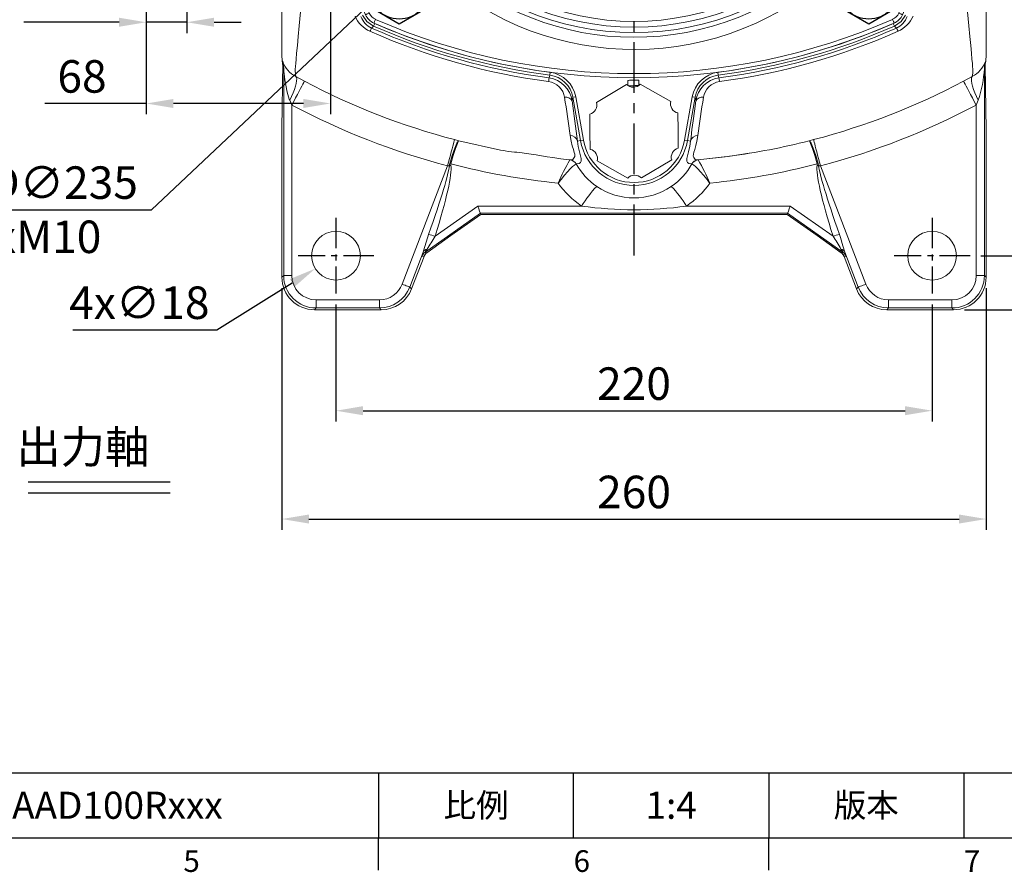
# Model space of a CAD drawing. Units: millimetres. Extents: x -28 to 1226, y -16 to 784.
# Drawn here: x 562 to 925, y -13 to 302 of the extents above; entities that cross this region are included whole.
import ezdxf
from ezdxf.enums import TextEntityAlignment as Align

# ---------------------------------------------------------------- set-up
doc = ezdxf.new("R2010")
doc.units = ezdxf.units.MM
doc.linetypes.add('中心線', pattern=[12, 7.5, -1.5, 1.5, -1.5])
for name, color, linetype in [('CEN', 2, '中心線'), ('DIM', 3, 'Continuous'), ('MAIN', 7, 'Continuous'), ('THIN', 1, 'Continuous')]:
    doc.layers.add(name, color=color, linetype=linetype)
doc.styles.add('ATTDEF', font='txt')
doc.styles.get("Standard").update_dxf_attribs({"font": 'simplex.shx', "bigfont": 'chineset.shx'})
doc.dimstyles.new('C', dxfattribs={"dimscale": 4, "dimtxt": 3, "dimasz": 2.5, "dimexe": 1, "dimexo": 1, "dimgap": 1, "dimtad": 1, "dimtoh": 1, "dimdec": 4, "dimdsep": 46, "dimtxsty": 'Standard', "dimcen": 0, "dimclrd": 256, "dimclre": 256, "dimclrt": 256, "dimadec": 0, "dimazin": 0, "dimtfac": 0.6, "dimtdec": 4, "dimtofl": 0, "dimtmove": 0, "dimatfit": 3, "dimfxl": 0, "dimtolj": 1, "dimarcsym": 0})
doc.dimstyles.new('L', dxfattribs={"dimscale": 4, "dimtxt": 3, "dimasz": 2.5, "dimexe": 1, "dimexo": 1, "dimgap": 1, "dimtad": 1, "dimdec": 4, "dimdsep": 46, "dimtxsty": 'Standard', "dimcen": 0, "dimclrd": 256, "dimclre": 256, "dimclrt": 256, "dimadec": 0, "dimazin": 0, "dimtfac": 0.6, "dimtdec": 4, "dimtmove": 0, "dimatfit": 3, "dimfxl": 0, "dimtolj": 1, "dimarcsym": 0})

# ---------------------------------------------------------------- blocks, each defined once
blk = doc.blocks.new('*D34')
at = {"layer": 'Defpoints', "color": 0}
for p in [(678.29, 200.91), (898.29, 200.91), (898.29, 157.69)]:
    blk.add_point(p, dxfattribs=at)
at = {"layer": 'DIM', "lineweight": -2}
for p, q in [((678.29, 196.91), (678.29, 153.69)), ((898.29, 196.91), (898.29, 153.69)), ((688.29, 157.69), (888.29, 157.69))]:
    blk.add_line(p, q, dxfattribs=at)
at = {"layer": 'DIM'}
for points in [[(688.29, 159.36), (688.29, 156.03), (678.29, 157.69)], [(888.29, 159.36), (888.29, 156.03), (898.29, 157.69)]]:
    blk.add_solid(points, dxfattribs=at)
at = {"layer": 'DIM', "insert": (788.29, 167.69), "char_height": 12, "attachment_point": 5}
blk.add_mtext('\\A1;220', dxfattribs=at)
blk = doc.blocks.new('*D35')
at = {"layer": 'Defpoints', "color": 0}
for p in [(658.34, 206.96), (918.24, 206.96), (918.24, 117.69)]:
    blk.add_point(p, dxfattribs=at)
at = {"layer": 'DIM', "lineweight": -2}
for p, q in [((658.34, 202.96), (658.34, 113.69)), ((918.24, 202.96), (918.24, 113.69)), ((668.34, 117.69), (908.24, 117.69))]:
    blk.add_line(p, q, dxfattribs=at)
at = {"layer": 'DIM'}
for points in [[(668.34, 119.36), (668.34, 116.03), (658.34, 117.69)], [(908.24, 119.36), (908.24, 116.03), (918.24, 117.69)]]:
    blk.add_solid(points, dxfattribs=at)
at = {"layer": 'DIM', "insert": (788.29, 127.69), "char_height": 12, "attachment_point": 5}
blk.add_mtext('\\A1;260', dxfattribs=at)
blk = doc.blocks.new('*D36')
at = {"layer": 'Defpoints', "color": 0}
for p in [(906.24, 634.85), (1054.1, 634.85), (906.24, 194.96)]:
    blk.add_point(p, dxfattribs=at)
at = {"layer": 'DIM', "lineweight": -2}
for p, q in [((910.24, 634.85), (1058.1, 634.85)), ((1054.1, 204.96), (1054.1, 624.85)), ((910.24, 194.96), (1058.1, 194.96))]:
    blk.add_line(p, q, dxfattribs=at)
at = {"layer": 'DIM'}
for points in [[(1052.43, 624.85), (1055.77, 624.85), (1054.1, 634.85)], [(1052.43, 204.96), (1055.77, 204.96), (1054.1, 194.96)]]:
    blk.add_solid(points, dxfattribs=at)
at = {"layer": 'DIM', "insert": (1044.1, 414.91), "char_height": 12, "attachment_point": 5, "rotation": 90}
blk.add_mtext('\\A1;440', dxfattribs=at)
blk = doc.blocks.new('*D38')
at = {"layer": 'Defpoints', "color": 0}
for p in [(935.52, 399.91), (1014.1, 399.91), (912.29, 214.91)]:
    blk.add_point(p, dxfattribs=at)
at = {"layer": 'DIM', "lineweight": -2}
for p, q in [((939.52, 399.91), (1018.1, 399.91)), ((1014.1, 224.91), (1014.1, 389.91)), ((916.29, 214.91), (1018.1, 214.91))]:
    blk.add_line(p, q, dxfattribs=at)
at = {"layer": 'DIM'}
for points in [[(1012.43, 389.91), (1015.77, 389.91), (1014.1, 399.91)], [(1012.43, 224.91), (1015.77, 224.91), (1014.1, 214.91)]]:
    blk.add_solid(points, dxfattribs=at)
at = {"layer": 'DIM', "insert": (1004.1, 307.41), "char_height": 12, "attachment_point": 5, "rotation": 90}
blk.add_mtext('\\A1;185', dxfattribs=at)
blk = doc.blocks.new('*D43')
at = {"layer": 'Defpoints', "color": 0}
for p in [(685.93, 219.66), (670.65, 210.15)]:
    blk.add_point(p, dxfattribs=at)
at = {"layer": 'DIM', "lineweight": -2}
for p, q in [((634.32, 187.56), (662.16, 204.87)), ((581.18, 187.56), (634.32, 187.56))]:
    blk.add_line(p, q, dxfattribs=at)
at = {"layer": 'DIM'}
blk.add_solid([(661.28, 206.29), (663.04, 203.46), (670.65, 210.15)], dxfattribs=at)
at = {"layer": 'DIM', "insert": (605.75, 197.56), "char_height": 12, "attachment_point": 5}
blk.add_mtext('\\A1;4x∅18', dxfattribs=at)
blk = doc.blocks.new('*D49')
at = {"layer": 'Defpoints', "color": 0}
for p in [(873.76, 480.54), (702.82, 319.28)]:
    blk.add_point(p, dxfattribs=at)
at = {"layer": 'DIM', "lineweight": -2}
for p, q in [((610.22, 231.91), (695.55, 312.41)), ((528.51, 231.91), (610.22, 231.91))]:
    blk.add_line(p, q, dxfattribs=at)
blk.add_arc((788.29, 399.91), 117.5, 216.4622, 225.2833, dxfattribs=at)
at = {"layer": 'DIM'}
blk.add_solid([(694.41, 313.63), (696.69, 311.2), (702.82, 319.28)], dxfattribs=at)
at = {"layer": 'DIM', "insert": (567.37, 231.91), "char_height": 12, "attachment_point": 5}
blk.add_mtext('\\A1;PCD∅235\\P2xM10', dxfattribs=at)
blk = doc.blocks.new('M14')
at = {"layer": 'MAIN'}
blk.add_circle((0, 0), 6, dxfattribs=at)
at = {"layer": 'THIN'}
blk.add_arc((0, 0), 7, 300, 210.1471, dxfattribs=at)
blk = doc.blocks.new('*U62')
at = {"layer": 'MAIN', "color": 7, "linetype": 'Continuous', "lineweight": 15}
blk.add_blockref('M14', (0, -0.47), dxfattribs=at)
blk = doc.blocks.new('*U63')
at = {"layer": 'MAIN', "color": 0, "linetype": 'ByBlock', "lineweight": -2}
for p, rotation in [((513.39, 486.55), 90), ((513.86, 369.4), 180), ((631, 369.87), 270)]:
    blk.add_blockref('*U62', p, dxfattribs=dict(at, rotation=rotation))
blk.add_blockref('*U62', (630.53, 487.02), dxfattribs=at)
blk = doc.blocks.new('M10')
at = {"layer": 'MAIN'}
blk.add_circle((0, 0), 4.25, dxfattribs=at)
at = {"layer": 'THIN'}
blk.add_arc((0, 0), 5, 300.0912, 210, dxfattribs=at)
blk = doc.blocks.new('*U64')
at = {"layer": 'MAIN'}
blk.add_blockref('M10', (0, -0.34), dxfattribs=at)
blk = doc.blocks.new('*U65')
at = {"layer": 'MAIN', "color": 0, "linetype": 'ByBlock', "lineweight": -2}
blk.add_blockref('*U64', (673.96, 487.3), dxfattribs=at)
at = {"layer": 'MAIN', "color": 0, "linetype": 'ByBlock', "lineweight": -2, "rotation": 180}
blk.add_blockref('*U64', (470.44, 369.12), dxfattribs=at)
blk = doc.blocks.new('HM14')
at = {"layer": 'MAIN'}
blk.add_lwpolyline([(-11, -6.35), (0, -12.7), (11, -6.35), (11, 6.35), (0, 12.7), (-11, 6.35)], close=True, dxfattribs=at)
at = {"layer": 'THIN'}
blk.add_circle((0, 0), 11, dxfattribs=at)
blk = doc.blocks.new('5D1120DMA-1正視')
at = {"layer": 'CEN'}
for p, q in [((-64.7, 64.7), (-51.97, 51.97)), ((51.97, 51.97), (64.7, 64.7)), ((95.48, 55.13), (108.04, 62.38)), ((-64.7, -64.7), (-51.97, -51.97)), ((51.97, -51.97), (64.7, -64.7)), ((-108.04, -62.38), (-95.48, -55.13))]:
    blk.add_line(p, q, dxfattribs=at)
for radius, start, end in [(82.5, 128.7486, 141.2514), (82.5, 38.7486, 51.2514), (117.5, 26.4646, 33.5354), (117.5, 206.4646, 213.5354), (82.5, 218.7486, 231.2514), (82.5, 308.7486, 321.2514)]:
    blk.add_arc((0, 0), radius, start, end, dxfattribs=at)
at = {"layer": 'MAIN', "color": 7, "linetype": 'Continuous', "lineweight": 15}
for p, q in [((101.76, 71.2), (101.76, 68.21)), ((101.76, 71.2), (106.8, 71.2)), ((108.17, 68.21), (101.76, 68.21)), ((101.76, 67.87), (101.76, 68.21)), ((101.76, 66.38), (101.76, 67.87)), ((101.76, 67.87), (108.27, 67.87)), ((108.27, 66.38), (101.76, 66.38)), ((108.27, 66.38), (108.27, 67.87)), ((101.76, 49.63), (101.76, 51.12)), ((101.76, 51.12), (112.17, 51.12)), ((112.17, 49.63), (112.17, 51.12)), ((112.17, 49.63), (101.76, 49.63)), ((101.76, 49.63), (101.76, 49.29)), ((101.76, 49.29), (112.25, 49.29)), ((101.76, 46.3), (101.76, 49.29)), ((113.18, 46.3), (101.76, 46.3)), ((-113.18, -46.3), (-101.76, -46.3)), ((-101.76, -46.3), (-101.76, -49.29)), ((-101.76, -49.29), (-112.25, -49.29)), ((-112.17, -51.12), (-112.17, -49.63)), ((-112.17, -49.63), (-101.76, -49.63)), ((-101.76, -49.63), (-101.76, -49.29)), ((-101.76, -49.63), (-101.76, -51.12)), ((-101.76, -51.12), (-112.17, -51.12)), ((-108.27, -66.38), (-101.76, -66.38)), ((-108.27, -66.38), (-108.27, -67.87)), ((-101.76, -67.87), (-108.27, -67.87)), ((-108.17, -68.21), (-101.76, -68.21)), ((-101.76, -67.87), (-101.76, -66.38)), ((-101.76, -67.87), (-101.76, -68.21)), ((-101.76, -71.2), (-101.76, -68.21)), ((-101.76, -71.2), (-106.8, -71.2))]:
    blk.add_line(p, q, dxfattribs=at)
at = {"layer": 'MAIN'}
for p, q in [((-7, 26.3), (7, 26.3)), ((-7, 26.3), (-7, 21.38)), ((7, 26.3), (7, 21.38))]:
    blk.add_line(p, q, dxfattribs=at)
at = {"layer": 'MAIN', "color": 7, "linetype": 'Continuous', "lineweight": 15, "flags": 128}
for points in [[(-96, 99.08), (-95.99, 99.05), (-95.95, 98.97), (-95.9, 98.85), (-95.82, 98.67), (-95.73, 98.47), (-95.63, 98.23), (-95.51, 97.97), (-95.4, 97.7)], [(96, 99.08), (95.99, 99.05), (95.95, 98.97), (95.9, 98.85), (95.82, 98.67), (95.73, 98.47), (95.63, 98.23), (95.51, 97.97), (95.4, 97.7)], [(-99.08, 96), (-99.05, 95.99), (-98.97, 95.95), (-98.85, 95.9), (-98.67, 95.82), (-98.47, 95.73), (-98.23, 95.63), (-97.97, 95.51), (-97.7, 95.4)], [(99.08, 96), (99.05, 95.99), (98.97, 95.95), (98.85, 95.9), (98.67, 95.82), (98.47, 95.73), (98.23, 95.63), (97.97, 95.51), (97.7, 95.4)], [(108.23, 71.65), (108.21, 71.64), (108.12, 71.62), (107.99, 71.57), (107.81, 71.52), (107.6, 71.45), (107.35, 71.37), (107.08, 71.29), (106.8, 71.2)], [(108.27, 66.38), (108.55, 66.46), (108.82, 66.54), (109.07, 66.61), (109.28, 66.67), (109.46, 66.72), (109.6, 66.76), (109.68, 66.79), (109.71, 66.8)], [(87.14, 57.34), (87.72, 56.99), (88.43, 56.76), (89.19, 56.68), (89.98, 56.74), (90.72, 56.95), (91.38, 57.29), (91.9, 57.74), (92.25, 58.25), (92.4, 58.81)], [(89.66, 61.7), (90.2, 61.57), (90.72, 61.45), (91.2, 61.33), (91.63, 61.22), (92, 61.13), (92.28, 61.07), (92.47, 61.02), (92.57, 60.99)], [(92.4, 58.81), (92.7, 57.19), (93.02, 56.13)], [(93.02, 56.13), (93.07, 56.15), (93.16, 56.18), (93.3, 56.22), (93.48, 56.27), (93.69, 56.34), (93.93, 56.41), (94.19, 56.48), (94.45, 56.56)], [(94.45, 56.56), (94.88, 55.36), (96.21, 53.52)], [(95.12, 52.49), (95.16, 52.53), (95.23, 52.59), (95.34, 52.69), (95.47, 52.82), (95.64, 52.97), (95.82, 53.14), (96.01, 53.33), (96.21, 53.52)], [(95.12, 52.49), (95.71, 51.85), (97.13, 50.61)], [(112.17, 51.12), (112.46, 51.19), (112.73, 51.25), (112.98, 51.3), (113.21, 51.35), (113.39, 51.39), (113.52, 51.42), (113.61, 51.44), (113.63, 51.45)], [(93.23, 46.79), (93.21, 47.48), (93.37, 48.2), (93.68, 48.91), (94.13, 49.55), (94.68, 50.09), (95.3, 50.49), (95.95, 50.72), (96.57, 50.76), (97.13, 50.61)], [(98.27, 46.8), (98.42, 47.33), (98.57, 47.84), (98.71, 48.32), (98.84, 48.75), (98.94, 49.1), (99.02, 49.38), (99.08, 49.57), (99.11, 49.67)], [(114.65, 46.59), (114.63, 46.59), (114.54, 46.57), (114.41, 46.54), (114.22, 46.51), (114, 46.46), (113.75, 46.41), (113.47, 46.36), (113.18, 46.3)], [(-114.65, -46.59), (-114.63, -46.59), (-114.54, -46.57), (-114.41, -46.54), (-114.22, -46.51), (-114, -46.46), (-113.75, -46.41), (-113.47, -46.36), (-113.18, -46.3)], [(-98.27, -46.8), (-98.42, -47.33), (-98.57, -47.84), (-98.71, -48.32), (-98.84, -48.75), (-98.94, -49.1), (-99.02, -49.38), (-99.08, -49.57), (-99.11, -49.67)], [(-93.23, -46.79), (-93.21, -47.48), (-93.37, -48.2), (-93.68, -48.91), (-94.13, -49.55), (-94.68, -50.09), (-95.3, -50.49), (-95.95, -50.72), (-96.57, -50.76), (-97.13, -50.61)], [(-95.12, -52.49), (-95.71, -51.85), (-97.13, -50.61)], [(-112.17, -51.12), (-112.46, -51.19), (-112.73, -51.25), (-112.98, -51.3), (-113.21, -51.35), (-113.39, -51.39), (-113.52, -51.42), (-113.61, -51.44), (-113.63, -51.45)], [(-95.12, -52.49), (-95.16, -52.53), (-95.23, -52.59), (-95.34, -52.69), (-95.47, -52.82), (-95.64, -52.97), (-95.82, -53.14), (-96.01, -53.33), (-96.21, -53.52)], [(-94.45, -56.56), (-94.88, -55.36), (-96.21, -53.52)], [(-93.02, -56.13), (-93.07, -56.15), (-93.16, -56.18), (-93.3, -56.22), (-93.48, -56.27), (-93.69, -56.34), (-93.93, -56.41), (-94.19, -56.48), (-94.45, -56.56)], [(-92.4, -58.81), (-92.7, -57.19), (-93.02, -56.13)], [(-87.14, -57.34), (-87.72, -56.99), (-88.43, -56.76), (-89.19, -56.68), (-89.98, -56.74), (-90.72, -56.95), (-91.38, -57.29), (-91.9, -57.74), (-92.25, -58.25), (-92.4, -58.81)], [(-89.66, -61.7), (-90.2, -61.57), (-90.72, -61.45), (-91.2, -61.33), (-91.63, -61.22), (-92, -61.13), (-92.28, -61.07), (-92.47, -61.02), (-92.57, -60.99)], [(-108.27, -66.38), (-108.55, -66.46), (-108.82, -66.54), (-109.07, -66.61), (-109.28, -66.67), (-109.46, -66.72), (-109.6, -66.76), (-109.68, -66.79), (-109.71, -66.8)], [(-108.23, -71.65), (-108.21, -71.64), (-108.12, -71.62), (-107.99, -71.57), (-107.81, -71.52), (-107.6, -71.45), (-107.35, -71.37), (-107.08, -71.29), (-106.8, -71.2)], [(-99.08, -96), (-99.05, -95.99), (-98.97, -95.95), (-98.85, -95.9), (-98.67, -95.82), (-98.47, -95.73), (-98.23, -95.63), (-97.97, -95.51), (-97.7, -95.4)], [(-96, -99.08), (-95.99, -99.05), (-95.95, -98.97), (-95.9, -98.85), (-95.82, -98.67), (-95.73, -98.47), (-95.63, -98.23), (-95.51, -97.97), (-95.4, -97.7)], [(96, -99.08), (95.99, -99.05), (95.95, -98.97), (95.9, -98.85), (95.82, -98.67), (95.73, -98.47), (95.63, -98.23), (95.51, -97.97), (95.4, -97.7)], [(99.08, -96), (99.05, -95.99), (98.97, -95.95), (98.85, -95.9), (98.67, -95.82), (98.47, -95.73), (98.23, -95.63), (97.97, -95.51), (97.7, -95.4)]]:
    blk.add_lwpolyline(points, dxfattribs=at)
at = {"layer": 'MAIN', "color": 7, "linetype": 'Continuous', "lineweight": 15}
for radius in [102.59, 100.56, 98.46, 63.5, 55.64, 54.73, 54.57, 53.66, 38.5, 37.5]:
    blk.add_circle((0, 0), radius, dxfattribs=at)
at = {"layer": 'MAIN', "color": 7, "linetype": 'Continuous', "lineweight": 15, "extrusion": (0, 0, -1)}
blk.add_circle((0, 0), 65, dxfattribs=at)
at = {"layer": 'MAIN'}
blk.add_circle((0, 0), 35, dxfattribs=at)
at = {"layer": 'MAIN', "color": 7, "linetype": 'Continuous', "lineweight": 15}
for centre, radius, start, end in [((0, -119.25), 238.5, 66.2647, 113.7353), ((0, -119.25), 237, 66.2647, 113.7353), ((0, 0), 108.84, 34.5341, 205.4659), ((0, 0), 104.31, 33.346, 206.654), ((-93.58, 93.58), 6, 113.7353, 156.2647), ((93.58, 93.58), 6, 23.7353, 66.2647), ((119.25, 0), 238.5, 156.2647, 191.2659), ((119.25, 0), 237, 156.2647, 191.2659), ((-93.58, 93.58), 4.5, 113.7353, 156.2647), ((93.58, 93.58), 4.5, 23.7353, 66.2647), ((-119.25, 0), 237, 17.4827, 23.7353), ((-119.25, 0), 238.5, 17.4827, 23.7353), ((101.76, 58.75), 12.45, 90, 166.2765), ((-3.97, 18.86), 122.52, 23.7544, 25.2907), ((-119.28, -0.01), 238.53, 16.35, 17.4826), ((101.76, 58.75), 9.46, 90, 166.2765), ((101.76, 58.75), 9.12, 90, 196.666), ((101.76, 58.75), 7.63, 90, 196.666), ((-119.25, 1.49), 237, 16.2641, 16.3499), ((108.17, 66.72), 1.49, 16.424, 90.2174), ((108.27, 66.38), 1.49, 16.3384, 90.217), ((-119.25, 0), 237, 12.4575, 16.2641), ((-119.25, 0), 238.5, 16.2641, 16.3499), ((-119.25, 0), 238.5, 12.4575, 16.2641), ((106.87, 48.83), 21.49, 143.2032, 156.6754), ((99, 59.4), 6.62, 166.07, 185.0743), ((101, 58.31), 13.9, 184.0185, 235.9815), ((101.43, 58.56), 8.75, 196.0881, 223.9117), ((101.76, 58.75), 9.12, 223.334, 270), ((101.76, 58.75), 7.63, 223.334, 270), ((112.17, 51.13), 1.5, 269.9751, 12.3071), ((112.25, 50.79), 1.5, 269.9743, 12.223), ((-119.25, 0), 238.5, 12.3732, 12.4575), ((-119.29, -0.01), 238.54, 11.266, 12.3731), ((100.98, 56.12), 6.72, 235.0577, 253.7978), ((101.76, 58.75), 9.46, 253.7235, 270), ((-119.25, -1.49), 237, 12.3732, 12.4575), ((4.07, 13.69), 113.88, 16.6392, 18.2152), ((0, 0), 108.84, 214.5341, 25.4659), ((0, 0), 104.31, 213.346, 26.654), ((95.73, 66.77), 20.13, 262.8671, 277.2542), ((-119.25, 0), 237, 336.2647, 11.2659), ((101.76, 58.75), 12.45, 253.7235, 270), ((-119.25, 0), 238.5, 336.2647, 11.2659), ((119.29, 0.01), 238.54, 191.266, 192.3731), ((-4.07, -13.69), 113.88, 196.6392, 198.2152), ((-101.76, -58.75), 12.45, 73.7235, 90), ((-95.73, -66.77), 20.13, 82.8671, 97.2542), ((-101, -58.31), 13.9, 4.0185, 55.9815), ((-112.25, -50.79), 1.5, 89.9743, 192.223), ((-112.17, -51.13), 1.5, 89.9751, 192.3071), ((119.25, 1.49), 237, 192.3732, 192.4575), ((-101.76, -58.75), 9.46, 73.7235, 90), ((-101.76, -58.75), 9.12, 43.334, 90), ((-100.98, -56.12), 6.72, 55.0577, 73.7978), ((119.25, 0), 238.5, 192.3732, 192.4575), ((119.25, 0), 238.5, 192.4575, 196.2641), ((119.25, 0), 237, 192.4575, 196.2641), ((-101.76, -58.75), 7.63, 43.334, 90), ((-101.43, -58.56), 8.75, 16.0881, 43.9117), ((-101.76, -58.75), 9.12, 270, 16.666), ((-101.76, -58.75), 7.63, 270, 16.666), ((-106.87, -48.83), 21.49, 323.2032, 336.6754), ((-101.76, -58.75), 9.46, 270, 346.2765), ((-101.76, -58.75), 12.45, 270, 346.2765), ((-99, -59.4), 6.62, 346.07, 5.0743), ((-108.27, -66.38), 1.49, 196.3384, 270.217), ((119.25, 0), 238.5, 196.2641, 196.3499), ((-108.17, -66.72), 1.49, 196.424, 270.2174), ((119.28, 0.01), 238.53, 196.35, 197.4826), ((119.25, -1.49), 237, 196.2641, 196.3499), ((3.97, -18.86), 122.52, 203.7544, 205.2907), ((119.25, 0), 238.5, 197.4827, 203.7353), ((119.25, 0), 237, 197.4827, 203.7353), ((-93.58, -93.58), 6, 203.7353, 246.2647), ((-93.58, -93.58), 4.5, 203.7353, 246.2647), ((0, 119.25), 237, 246.2647, 293.7353), ((93.58, -93.58), 4.5, 293.7353, 336.2647), ((93.58, -93.58), 6, 293.7353, 336.2647), ((0, 119.25), 238.5, 246.2647, 293.7353)]:
    blk.add_arc(centre, radius, start, end, dxfattribs=at)
at = {"layer": 'MAIN'}
blk.add_arc((0, 0), 22.5, 108.1262, 71.8738, dxfattribs=at)
for name, p in [('HM14', (-86.62, 86.62)), ('HM14', (86.62, 86.62)), ('*U65', (-572.2, -428.21)), ('*U63', (-572.2, -428.21)), ('HM14', (-86.62, -86.62)), ('HM14', (86.62, -86.62))]:
    blk.add_blockref(name, p, dxfattribs=at)
blk = doc.blocks.new('*D87')
at = {"layer": 'Defpoints', "color": 0}
for p in [(623.29, 401.91), (608.29, 395.41), (608.29, 301.13)]:
    blk.add_point(p, dxfattribs=at)
at = {"layer": 'DIM', "lineweight": -2}
for p, q in [((623.29, 397.91), (623.29, 297.13)), ((608.29, 391.41), (608.29, 297.13)), ((598.29, 301.13), (563.15, 301.13)), ((623.29, 301.13), (608.29, 301.13)), ((633.29, 301.13), (643.29, 301.13))]:
    blk.add_line(p, q, dxfattribs=at)
at = {"layer": 'DIM'}
for points in [[(598.29, 302.8), (598.29, 299.47), (608.29, 301.13)], [(633.29, 302.8), (633.29, 299.47), (623.29, 301.13)]]:
    blk.add_solid(points, dxfattribs=at)
at = {"layer": 'DIM', "insert": (575.72, 311.13), "char_height": 12, "attachment_point": 5}
blk.add_mtext('\\A1;15', dxfattribs=at)
blk = doc.blocks.new('*D88')
at = {"layer": 'Defpoints', "color": 0}
for p in [(676.29, 501.91), (608.29, 395.41), (608.29, 271.13)]:
    blk.add_point(p, dxfattribs=at)
at = {"layer": 'DIM', "lineweight": -2}
for p, q in [((676.29, 497.91), (676.29, 267.13)), ((608.29, 391.41), (608.29, 267.13)), ((608.29, 271.13), (570.86, 271.13)), ((666.29, 271.13), (618.29, 271.13))]:
    blk.add_line(p, q, dxfattribs=at)
at = {"layer": 'DIM'}
for points in [[(618.29, 272.8), (618.29, 269.47), (608.29, 271.13)], [(666.29, 272.8), (666.29, 269.47), (676.29, 271.13)]]:
    blk.add_solid(points, dxfattribs=at)
at = {"layer": 'DIM', "insert": (584.58, 281.13), "char_height": 12, "attachment_point": 5}
blk.add_mtext('\\A1;68', dxfattribs=at)
blk = doc.blocks.new('GJA420')
at = {"color": 0}
for p, q in [((101.5, 6), (275, 6)), ((173.5, 6), (173.5, 0)), ((173.5, 6), (173.5, 0)), ((191.5, 0), (191.5, 6)), ((209.5, 6), (209.5, 0)), ((209.5, 6), (209.5, 0)), ((227.5, 6), (227.5, 0)), ((0, 0), (275, 0)), ((173.5, -3), (173.5, 0)), ((209.5, -3), (209.5, 0))]:
    blk.add_line(p, q, dxfattribs=at)
at = {"layer": 'DIM'}
blk.add_line((199.5, 0), (199.5, 0), dxfattribs=at)
at = {"color": 0}
for s, p in [('5', (155.5, -3.155)), ('6', (191.5, -3.155)), ('7', (227.5, -3.155))]:
    blk.add_text(s, height=2, dxfattribs=at).set_placement(p)
at = {"color": 0, "char_height": 2.2, "attachment_point": 5}
for s, insert, width in [('{\\fDFKai-SB|b0|i0|c136|p65;比例}', (182.5, 3), 7), ('\\f標楷體|b0|i0|c136|p65;版本', (218.5, 3), 8)]:
    blk.add_mtext(s, dxfattribs=dict(at, insert=insert, width=width))
at = {"color": 4, "style": 'ATTDEF'}
blk.add_attdef('料號', text='', height=2.5, dxfattribs=at).set_placement((120.5, 3), align=Align.MIDDLE_LEFT)
for tag, p in [('比例', (200.5, 3)), ('版本', (236.5, 3))]:
    blk.add_attdef(tag, text='', height=2.5, dxfattribs=at).set_placement(p, align=Align.MIDDLE_CENTER)

msp = doc.modelspace()

# ---------------------------------------------------------------- linework, layer by layer
at = {"layer": 'CEN', "ltscale": 2.5}
msp.add_line((788.29055, 215.04573), (788.29055, 614.29707), dxfattribs=at)
at = {"layer": 'CEN', "ltscale": 1.5}
for p, q in [((678.29055, 228.90796), (678.29055, 200.90796)), ((898.29055, 228.90796), (898.29055, 200.90796)), ((692.29055, 214.90796), (664.29055, 214.90796)), ((912.29055, 214.90796), (884.29055, 214.90796))]:
    msp.add_line(p, q, dxfattribs=at)
at = {"layer": 'DIM'}
for p, q in [((564.71969, 131.40228), (617.16222, 131.40228)), ((564.71969, 127.40228), (617.16222, 127.40228))]:
    msp.add_line(p, q, dxfattribs=at)
at = {"layer": 'MAIN', "color": 7, "linetype": 'Continuous', "lineweight": 15}
for p, q in [((658.29055, 288.96706), (658.29055, 381.75818)), ((918.29054, 381.75818), (918.29054, 288.96706)), ((692.18287, 299.69701), (692.61141, 300.67558)), ((883.96968, 300.67558), (884.35735, 300.94041)), ((883.96968, 300.67558), (884.39822, 299.69701)), ((918.06744, 286.83119), (918.29054, 288.96706)), ((658.49243, 286.86845), (658.64679, 286.69614)), ((658.65658, 284.99116), (658.49243, 286.86845)), ((658.99962, 284.05298), (658.65658, 284.99116)), ((658.99962, 207.61293), (658.99962, 284.05298)), ((917.84777, 284.7323), (917.58147, 284.05298)), ((917.58147, 284.05298), (917.58147, 207.61293)), ((918.2382, 261.23484), (917.87766, 285.08233)), ((918.23815, 261.32868), (917.87826, 285.13283)), ((917.9343, 286.69614), (918.06744, 286.83119)), ((663.48832, 281.06609), (666.67973, 279.3644)), ((756.96296, 280.56696), (757.20461, 281.60069)), ((757.20461, 281.60069), (757.34322, 282.65995)), ((788.29055, 282.60891), (788.29055, 281.00013)), ((819.23788, 282.65995), (819.37649, 281.60069)), ((819.37649, 281.60069), (819.61814, 280.56696)), ((909.90136, 279.3644), (913.09278, 281.06609)), ((774.39491, 271.54569), (785.55574, 278.19295)), ((786.03562, 279.67908), (786.06172, 277.75566)), ((790.06135, 277.80995), (790.03525, 279.73336)), ((790.55528, 278.26079), (801.89238, 271.91886)), ((765.74233, 273.40887), (766.79776, 273.59497)), ((768.56002, 257.42894), (765.74233, 273.40887)), ((766.79776, 273.59497), (769.61546, 257.61504)), ((806.96564, 257.61504), (809.78333, 273.59497)), ((810.83877, 273.40887), (808.02107, 257.42894)), ((809.78333, 273.59497), (810.83877, 273.40887)), ((661.9986, 270.53479), (661.23417, 272.30262)), ((661.9986, 270.53479), (661.9986, 207.61293)), ((915.34692, 272.30262), (914.58249, 270.53479)), ((914.58249, 207.61293), (914.58249, 270.53479)), ((658.3429, 262.4869), (658.3429, 206.9562)), ((918.2382, 206.9562), (918.2382, 261.23484)), ((722.02315, 257.77897), (723.65947, 257.35418)), ((767.43637, 257.2308), (768.56002, 257.42894)), ((768.56002, 257.42894), (769.61546, 257.61504)), ((806.96564, 257.61504), (808.02107, 257.42894)), ((809.14473, 257.2308), (808.02107, 257.42894)), ((852.92163, 257.35418), (854.55794, 257.77897)), ((702.73242, 204.39267), (719.48291, 248.10723)), ((720.15924, 248.17), (719.48291, 248.10723)), ((764.61398, 250.31055), (764.88582, 250.2733)), ((766.95045, 248.80221), (766.94274, 248.80555)), ((786.02582, 243.55512), (774.68871, 249.89704)), ((802.18618, 250.27023), (791.02536, 243.62297)), ((809.63835, 248.80555), (809.63065, 248.80221)), ((811.68531, 250.27145), (811.96711, 250.31055)), ((811.78469, 250.33789), (811.96711, 250.31055)), ((857.09819, 248.10723), (856.42185, 248.17)), ((857.09819, 248.10723), (873.84868, 204.39267)), ((714.84854, 222.13353), (730.69781, 233.26776)), ((730.69781, 233.26776), (768.9576, 233.26776)), ((807.6235, 233.26776), (845.88328, 233.26776)), ((845.88328, 233.26776), (861.73256, 222.13353)), ((731.64384, 230.57292), (711.11429, 216.15077)), ((720.72239, 222.37211), (731.78681, 230.11951)), ((720.73731, 222.3813), (731.78713, 230.11848)), ((844.93861, 230.57438), (731.64248, 230.57438)), ((731.64384, 230.57292), (731.78681, 230.11951)), ((731.78681, 230.11951), (844.79429, 230.11951)), ((731.78713, 230.11848), (844.79396, 230.11848)), ((844.79396, 230.11848), (855.84378, 222.3813)), ((844.93725, 230.57292), (844.79429, 230.11951)), ((844.79429, 230.11951), (855.85871, 222.37211)), ((865.46681, 216.15077), (844.93725, 230.57292)), ((711.77903, 215.9433), (720.7388, 222.38236)), ((711.8019, 215.96127), (720.72239, 222.37211)), ((855.84229, 222.38236), (864.80206, 215.9433)), ((855.85871, 222.37211), (864.7792, 215.96127)), ((710.50174, 216.2891), (705.5322, 203.31986)), ((706.18914, 202.66291), (710.79041, 214.67104)), ((710.72226, 214.57748), (710.03465, 214.76697)), ((710.79041, 214.67104), (710.97371, 214.98824)), ((711.11429, 216.15077), (711.8019, 215.96127)), ((864.7792, 215.96127), (865.46681, 216.15077)), ((865.62804, 215.00661), (865.79068, 214.67105)), ((865.79069, 214.67104), (870.39195, 202.66291)), ((866.54645, 214.76697), (865.85884, 214.57748)), ((871.04889, 203.31986), (866.07936, 216.2891)), ((658.3429, 206.9562), (658.99962, 207.61293)), ((661.9986, 207.61293), (658.99962, 207.61293)), ((914.58249, 207.61293), (917.58147, 207.61293)), ((917.58147, 207.61293), (918.2382, 206.9562)), ((705.5322, 203.31986), (706.18914, 202.66291)), ((870.39195, 202.66291), (871.04889, 203.31986)), ((670.99551, 198.61601), (694.33128, 198.61601)), ((670.99551, 198.61601), (670.99551, 195.61703)), ((694.33128, 198.61601), (694.33128, 195.61703)), ((882.24982, 198.61601), (905.58558, 198.61601)), ((882.24982, 198.61601), (882.24982, 195.61703)), ((905.58558, 198.61601), (905.58558, 195.61703)), ((670.99551, 195.61703), (670.33879, 194.96031)), ((670.33879, 194.96031), (694.988, 194.96031)), ((694.33128, 195.61703), (670.99551, 195.61703)), ((694.988, 194.96031), (694.33128, 195.61703)), ((882.24982, 195.61703), (881.5931, 194.96031)), ((881.5931, 194.96031), (906.24231, 194.96031)), ((905.58558, 195.61703), (882.24982, 195.61703)), ((906.24231, 194.96031), (905.58558, 195.61703))]:
    msp.add_line(p, q, dxfattribs=at)
at = {"layer": 'MAIN', "color": 7, "linetype": 'Continuous', "lineweight": 15, "flags": 128}
for points in [[(668.29055, 338.54018), (668.29054, 338.54012), (668.1976, 337.35804), (667.62141, 330.36019), (667.01615, 323.47406), (666.40683, 316.87721), (665.81463, 310.67413), (665.25673, 304.92506), (664.7552, 299.77413), (664.37859, 295.8712), (664.05519, 292.48716), (663.78886, 289.67856), (663.58154, 287.48241), (663.43054, 285.89208), (663.3359, 284.93208), (663.23886, 283.66948), (663.25064, 282.90884), (663.32247, 282.36957), (663.40554, 281.77107), (663.48832, 281.06609)], [(913.09278, 281.06609), (913.17556, 281.77107), (913.25862, 282.36957), (913.33045, 282.90884), (913.34224, 283.66948), (913.2452, 284.93208), (913.15056, 285.89208), (912.99956, 287.48241), (912.79224, 289.67856), (912.52591, 292.48716), (912.20251, 295.8712), (911.8259, 299.77413), (911.32437, 304.92506), (910.76647, 310.67413), (910.17427, 316.87721), (909.65136, 322.51477), (909.1295, 328.37461), (908.62571, 334.34478), (908.38349, 337.35804), (908.29055, 338.54012), (908.29055, 338.54018)], [(692.18287, 299.69701), (689.74485, 301.36226), (688.07961, 303.80028)], [(888.50149, 303.80028), (886.83625, 301.36226), (884.39822, 299.69701)], [(692.18287, 299.69701), (691.8019, 299.32477), (691.46388, 298.99448)], [(885.11721, 298.99448), (884.77919, 299.32477), (884.39822, 299.69701)], [(658.29055, 288.96706), (658.29055, 288.9523), (658.49243, 286.86845)], [(661.23417, 272.30262), (661.04037, 272.77895), (660.25639, 275.32719), (659.41698, 279.88041), (659.16465, 282.08364), (659.08371, 282.98135), (659.01569, 283.84826), (659.00687, 283.96543), (659.00176, 284.02991), (658.99962, 284.05298)], [(917.87766, 285.08233), (917.87112, 284.95611), (917.84777, 284.7323)], [(917.88481, 285.54201), (917.88467, 285.53823), (917.88946, 285.61174), (917.90407, 285.78333), (917.95257, 286.18629), (918.07167, 286.82019)], [(661.23417, 272.30262), (661.89869, 273.689), (662.48434, 275.04134), (662.97674, 276.32645), (663.36383, 277.51278), (663.63608, 278.57121), (663.78682, 279.47576), (663.81234, 280.20422), (663.71202, 280.7387), (663.48832, 281.06609)], [(915.34692, 272.30262), (914.68241, 273.689), (914.09676, 275.04134), (913.60435, 276.32645), (913.21726, 277.51278), (912.94501, 278.57121), (912.79428, 279.47576), (912.76875, 280.20422), (912.86908, 280.7387), (913.09278, 281.06609)], [(661.9986, 270.53479), (662.71499, 271.88606), (663.41453, 273.20554), (664.08075, 274.46217), (664.69798, 275.6264), (665.25169, 276.67082), (665.72886, 277.57085), (666.11825, 278.30533), (666.41071, 278.85697), (666.59935, 279.21278), (666.67973, 279.3644)], [(790.03525, 279.73336), (790.02842, 279.73327), (789.86681, 279.73108), (789.50674, 279.72619), (788.98724, 279.71914), (788.36459, 279.71069), (787.70627, 279.70176), (787.08362, 279.69331), (786.56412, 279.68626), (786.20405, 279.68137), (786.04245, 279.67918), (786.03562, 279.67908)], [(789.93253, 277.73179), (789.63692, 277.72778), (789.19871, 277.72182), (788.65759, 277.71448), (788.06257, 277.70641), (787.46756, 277.69833), (786.92644, 277.69099), (786.48823, 277.68504), (786.19262, 277.68103)], [(914.58249, 270.53479), (913.86611, 271.88606), (913.16656, 273.20554), (912.50035, 274.46217), (911.88312, 275.6264), (911.32941, 276.67082), (910.85223, 277.57085), (910.46284, 278.30533), (910.17039, 278.85697), (909.98174, 279.21278), (909.90136, 279.3644)], [(765.74233, 273.40887), (765.62654, 272.92254), (765.42143, 272.06104)], [(811.15966, 272.06104), (810.95455, 272.92254), (810.83877, 273.40887)], [(809.14473, 257.2308), (809.32271, 258.7285), (809.68181, 261.56456), (810.10542, 264.71592), (810.60347, 268.25375), (811.15966, 272.06104)], [(772.13018, 254.19285), (772.04204, 260.68745), (771.9539, 267.18203)], [(804.45091, 267.62306), (804.53905, 261.12846), (804.62719, 254.63388)], [(765.02077, 250.37029), (765.76072, 250.47896), (766.24472, 251.15275), (766.41872, 251.61413), (766.40333, 252.44054), (766.23152, 253.08926), (765.91453, 254.09291), (765.49957, 255.48222), (765.07622, 257.2087), (764.72215, 259.3009)], [(811.85895, 259.3009), (811.51373, 257.25066), (811.10371, 255.56269), (810.69763, 254.19153), (810.363, 253.13271), (810.17947, 252.45024), (810.15991, 251.61954), (810.33336, 251.16084), (810.81405, 250.48339), (811.78469, 250.33789)], [(719.48291, 248.10723), (719.84286, 249.47771), (720.19554, 250.82053), (720.53385, 252.10858), (720.85095, 253.3159), (721.14044, 254.41811), (721.39648, 255.39298), (721.61391, 256.22081), (721.78833, 256.88493), (721.91625, 257.37191), (721.99504, 257.67195), (722.02315, 257.77897)], [(720.29364, 248.91248), (721.20869, 251.97528), (722.1468, 254.60006), (722.95524, 256.44571), (723.52708, 257.30702), (723.63025, 257.35524), (723.64585, 257.35573), (723.65947, 257.35418)], [(720.74829, 248.79611), (721.60853, 251.87291), (722.43753, 254.5256), (723.11781, 256.40407), (723.56674, 257.29685), (723.63986, 257.35278), (723.65034, 257.35457), (723.65947, 257.35418)], [(723.65947, 257.35418), (738.97163, 253.92812), (739.94918, 253.76534)], [(767.43637, 257.2308), (767.72193, 255.29345), (768.18102, 253.23894), (768.59165, 251.74412), (768.80761, 250.8451), (768.78758, 249.79694), (768.49204, 249.29657), (768.07778, 249.01229), (766.95045, 248.80221)], [(809.63065, 248.80221), (808.49692, 249.01667), (808.08346, 249.29886), (807.78847, 249.79692), (807.7746, 250.85432), (807.99466, 251.76319), (808.40759, 253.26794), (808.86641, 255.33236), (809.14473, 257.2308)], [(856.28746, 248.91248), (855.37241, 251.97528), (854.43429, 254.60006), (853.62585, 256.44571), (853.05401, 257.30702), (852.95084, 257.35524), (852.93528, 257.35573), (852.92163, 257.35418)], [(855.8328, 248.79611), (854.97257, 251.87291), (854.14357, 254.5256), (853.46329, 256.40407), (853.01436, 257.29685), (852.94123, 257.35278), (852.9307, 257.35457), (852.92163, 257.35418)], [(857.09819, 248.10723), (856.73823, 249.47771), (856.38555, 250.82053), (856.04725, 252.10858), (855.73015, 253.3159), (855.44066, 254.41811), (855.18462, 255.39298), (854.96719, 256.22081), (854.79276, 256.88493), (854.66485, 257.37191), (854.58605, 257.67195), (854.55794, 257.77897)], [(739.94592, 253.74579), (740.79854, 253.6005), (741.88052, 253.45304), (743.01638, 253.3273), (744.23132, 253.20821), (745.0976, 253.12332), (746.01761, 253.02694), (746.99878, 252.91302), (747.77831, 252.81308), (748.59429, 252.70041), (749.44481, 252.57561), (750.32798, 252.43966), (751.24192, 252.29379), (752.18475, 252.13947), (754.14955, 251.81236), (756.20734, 251.47285), (758.34301, 251.13603), (761.28538, 250.71522), (764.30269, 250.35163), (765.01431, 250.28447)], [(811.78452, 250.3395), (823.06681, 251.55475), (831.51816, 252.92059)], [(811.97161, 250.31132), (812.99655, 250.40641), (822.62924, 251.50762)], [(720.15924, 248.17), (720.25662, 248.76536), (720.29364, 248.91248)], [(720.74829, 248.79611), (720.7259, 248.69224), (720.72802, 248.25765)], [(760.29044, 241.7028), (760.30371, 241.72033), (760.34233, 241.77133), (760.40047, 241.84791), (760.52398, 242.00998), (760.78744, 242.35266), (761.35537, 243.07741), (762.62244, 244.62458), (763.72696, 245.88984), (764.73622, 246.97042), (765.58621, 247.8086), (766.2635, 248.40693), (766.94274, 248.80555)], [(816.29065, 241.7028), (816.27739, 241.72033), (816.23876, 241.77133), (816.18063, 241.84791), (816.05711, 242.00998), (815.79365, 242.35266), (815.22572, 243.07741), (813.95866, 244.62458), (812.85414, 245.88984), (811.84488, 246.97042), (810.99489, 247.8086), (810.31759, 248.40693), (809.68158, 248.809), (809.63835, 248.80555)], [(811.61299, 250.28665), (811.60561, 250.28356), (811.68509, 250.28662)], [(855.85308, 248.25765), (855.86316, 248.33926), (855.8328, 248.79611)], [(856.42185, 248.17), (856.40942, 248.27977), (856.28777, 248.91134), (856.28746, 248.91248)], [(864.10228, 222.73595), (864.46512, 221.65621), (865.36393, 218.62268), (866.07936, 216.2891)], [(710.94103, 215.00597), (710.93998, 215.00378), (710.9593, 215.03978), (711.01356, 215.1318), (711.12917, 215.30227), (711.46798, 215.68593), (711.80456, 215.94475)], [(702.73242, 204.39267), (703.26732, 204.1877), (703.78255, 203.99029), (704.25913, 203.80768), (704.67953, 203.64658), (705.02828, 203.51295), (705.29255, 203.41169), (705.46261, 203.34651), (705.5322, 203.31986)], [(873.84868, 204.39267), (873.31377, 204.1877), (872.79855, 203.99029), (872.32197, 203.80768), (871.90157, 203.64658), (871.55282, 203.51295), (871.28855, 203.41169), (871.11849, 203.34651), (871.04889, 203.31986)]]:
    msp.add_lwpolyline(points, dxfattribs=at)
at = {"layer": 'MAIN', "color": 7, "linetype": 'Continuous', "lineweight": 15, "extrusion": (3.43597e-15, 5.58428e-30, -1)}
for centre in [(-678.29055, 214.90796), (-898.29055, 214.90796)]:
    msp.add_circle(centre, 9, dxfattribs=at)
at = {"layer": 'MAIN', "color": 7, "linetype": 'Continuous', "lineweight": 15}
for centre, radius, start, end in [((695.20152, 307.59673), 10.72891, 203.1003408, 246.0777723), ((694.47253, 305.77185), 7.41517, 200.1435153, 246.0623982), ((882.00386, 305.86985), 7.54744, 294.3623019, 339.4317846), ((881.38273, 307.59362), 10.72479, 293.9135593, 336.9083277), ((700.38769, 293.69726), 10.37761, 149.30643, 156.7757685), ((788.26078, 517.43178), 238.92362, 246.1002607, 262.4729004), ((788.29055, 519.15796), 239.58253, 246.3501338, 262.5448277), ((788.29055, 519.15796), 238.51424, 246.3501338, 262.5448277), ((788.29055, 519.15796), 238.51424, 277.4551723, 293.6498662), ((788.29055, 519.15796), 239.58253, 277.4551723, 293.6498662), ((788.31997, 517.433), 238.92487, 277.5271428, 293.8996961), ((876.19341, 293.69726), 10.37761, 23.2242315, 30.69357), ((788.29641, 517.39474), 240.25421, 246.0717081, 262.458142), ((788.28464, 517.3949), 240.25437, 277.5418635, 293.9282864), ((667.96493, 289.81246), 9.82543, 198.4917691, 242.8954939), ((649.03085, 284.0674), 9.96878, 359.9170775, 15.2895584), ((908.6231, 289.8065), 9.81697, 297.0843493, 341.5283877), ((871.73579, 286.68374), 45.9211, 341.74962, 356.7158022), ((927.55024, 284.0674), 9.96878, 164.7104416, 180.0829225), ((927.77751, 284.75398), 9.92977, 167.9250937, 180.1251228), ((925.51362, 285.19372), 7.63677, 177.3658785, 180.8356973), ((791.34587, 274.7764), 34.86711, 170.4402959, 172.6798871), ((755.45992, 270.6137), 10.06611, 8.2668477, 81.4126809), ((755.89718, 271.69303), 9.99356, 9.8863541, 82.4825944), ((755.89676, 271.68842), 11.06647, 9.9205144, 82.4896156), ((820.6843, 271.68845), 11.06643, 97.5102427, 170.0796273), ((820.68388, 271.69307), 9.99351, 97.5172206, 170.1138309), ((821.10337, 270.63141), 10.04595, 98.502003, 171.8184684), ((785.23523, 274.7764), 34.86711, 7.3201129, 9.5597041), ((787.62579, 507.72004), 258.40713, 242.0925599, 255.293175), ((755.83608, 272.39383), 6.88773, 8.4669853, 82.2664327), ((788.02316, 280.61058), 3.45444, 224.4160968, 317.1388435), ((820.76873, 272.36982), 6.91475, 97.9014445, 171.3651375), ((788.96288, 507.70061), 258.38642, 284.7062935, 297.9079715), ((763.17316, 270.96021), 2.50331, 26.0880533, 102.0924584), ((276.46998, 194.74521), 492.50139, 7.531842, 9.1906966), ((813.40794, 270.96021), 2.50331, 77.9075416, 153.9119467), ((1232.37086, 204.70144), 424.0417, 170.6753843, 172.6020771), ((787.52991, 507.40228), 268.07521, 242.0780088, 255.2954071), ((295.52791, 200.66627), 475.28637, 6.835055, 8.6393416), ((771.09388, 270.5277), 3.45444, 284.416101, 17.1389757), ((805.21981, 270.99082), 3.45442, 164.4160116, 257.1391226), ((789.05075, 507.40339), 268.07639, 284.7046222, 297.921962), ((764.76233, 256.53916), 2.76203, 14.5017795, 90.8336332), ((811.81876, 256.53916), 2.76203, 89.1663668, 165.4982205), ((788.29055, 260.90796), 20.0349, 190, 350), ((788.29055, 260.90796), 18.96318, 190, 350), ((805.48722, 251.28822), 3.45444, 104.416101, 197.1389757), ((789.09795, 506.76605), 257.44852, 277.6929133, 284.3537829), ((771.36128, 250.82508), 3.45443, 344.4158653, 77.1390941), ((724.91637, 219.18895), 29.36889, 98.1990023, 99.321746), ((713.16465, 220.11154), 29.67013, 75.1909428, 76.0972362), ((788.06138, 510.27569), 270.00485, 255.5637146, 264.0964909), ((835.2133, 209.50047), 81.55014, 149.9709619, 156.7416488), ((764.33896, 247.33152), 2.99206, 29.5146851, 84.8126304), ((764.34316, 247.32733), 2.99553, 29.4958152, 79.5628394), ((788.29087, 260.78483), 24.47441, 209.3141663, 235.8350079), ((788.29049, 260.7846), 24.47407, 304.1648031, 330.6860227), ((812.23795, 247.32731), 2.99556, 100.6313174, 150.5040472), ((812.24233, 247.33133), 2.99232, 99.2699355, 150.4840837), ((750.75018, 214.20777), 71.07412, 22.7586494, 30.52874), ((788.52067, 510.27038), 269.99947, 275.9034239, 284.4363705), ((863.41645, 220.11154), 29.67013, 103.9027638, 104.8090572), ((851.66473, 219.18895), 29.36889, 80.678254, 81.8009977), ((788.55793, 241.20533), 3.45444, 44.4160968, 137.1388435), ((805.22595, 211.15423), 42.47825, 136.2394929, 148.6285103), ((788.29055, 260.47151), 24.21562, 235.4193128, 304.5806872), ((771.35515, 211.15423), 42.47825, 31.3714897, 43.7605071), ((788.29055, 367.76631), 135.88091, 261.8202775, 278.1797225), ((812.08206, 188.6637), 105.26977, 161.1152207, 164.7860088), ((319.25773, 458.39482), 460.7727, 328.4539403, 329.1528067), ((709.04288, 204.25821), 18.79448, 72.0069212, 79.4661535), ((867.53821, 204.25821), 18.79448, 100.5338465, 107.9930788), ((804.35484, 184.10378), 68.8365, 28.8569807, 33.5362724), ((712.83714, 213.69353), 3.00104, 125.0355566, 159.0415598), ((712.20832, 215.43855), 1.90679, 98.1690301, 153.5087945), ((713.52458, 213.50416), 3.00084, 125.0343858, 159.0427306), ((864.37277, 215.43855), 1.90679, 26.4912055, 81.8309699), ((863.05651, 213.50416), 3.00084, 20.9572694, 54.9656142), ((863.35649, 213.76769), 2.59777, 28.5977207, 56.1571937), ((863.74395, 213.69353), 3.00104, 20.9584402, 54.9644434), ((670.3394, 206.95681), 11.9965, 180.0028866, 270), ((906.24169, 206.95681), 11.9965, 270, 359.9971134), ((694.98764, 206.9565), 11.99619, 270, 339.0279371), ((881.59346, 206.9565), 11.99619, 200.9720629, 270)]:
    msp.add_arc(centre, radius, start, end, dxfattribs=at)
for centre, major_axis, ratio, start_param, end_param in [((661.29055, 456.34101), (-2.99863, -198.52375), 0.000456613, 5.753811869, 6.065869383), ((697.43875, 190.57753), (-22.57021, -58.59488), 0.047745047, 2.170034105, 2.973844141), ((697.43875, 190.88312), (-22.67443, -58.55494), 0.095489207, 2.170287552, 2.974097588), ((879.14235, 190.88312), (22.67443, -58.55494), 0.095489207, 3.309087719, 4.112897756), ((879.14235, 190.57753), (22.57021, -58.59488), 0.047745047, 3.309341166, 4.113151202), ((788.29055, 261.80336), (0, -34.46807), 0.999993607, 5.335007636, 5.687715174), ((788.29055, 261.80336), (0, -34.46807), 0.999993607, 0.595470133, 0.948177672), ((730.69781, 233.57335), (0.9484, -2.99987), 0.029405669, 4.805134989, 6.247709143), ((845.88328, 233.57335), (-0.9484, -2.99987), 0.029405669, 0.035476164, 1.478050318), ((726.41444, 230.56426), (5.22946, 0.0083), 0.015057992, 0.004721485, 0.023268611), ((850.16665, 230.56426), (5.22946, -0.0083), 0.015057992, 3.118324043, 3.136871169), ((713.8598, 224.78422), (-3.82551, -10.01713), 0.018929517, 5.731887842, 6.285006276), ((714.42935, 224.62726), (-3.70746, -10.04966), 0.020731262, 0.001756464, 0.144333167), ((716.65958, 223.7114), (-5.54509, -7.5611), 0.006362602, 5.722684031, 6.275802464), ((859.92151, 223.7114), (5.54509, -7.5611), 0.006362602, 0.007382843, 0.560501277), ((862.15175, 224.62726), (3.70746, -10.04966), 0.020731262, 6.138837253, 6.281428843), ((862.7213, 224.78422), (3.82551, -10.01713), 0.018929517, 6.281364338, 6.834482772), ((671.00168, 207.61909), (-8.48819, -8.48819), 0.999657266, 5.49812976, 7.068240854), ((671.00168, 207.61909), (-6.36832, -6.36832), 0.999315002, 5.49812976, 7.068240854), ((905.57941, 207.61909), (6.36832, -6.36832), 0.999315002, 5.49812976, 7.068240854), ((905.57941, 207.61909), (8.48819, -8.48819), 0.999657266, 5.49812976, 7.068240854), ((694.32511, 207.61909), (6.36832, -6.36832), 0.999315002, 5.49812976, 6.702406944), ((882.25599, 207.61909), (-6.36832, -6.36832), 0.999315002, 5.86396367, 7.068240854), ((694.32511, 207.61909), (8.48819, -8.48819), 0.999657266, 5.49812976, 6.702406944), ((882.25599, 207.61909), (-8.48819, -8.48819), 0.999657266, 5.86396367, 7.068240854)]:
    msp.add_ellipse(centre, major_axis=major_axis, ratio=ratio, start_param=start_param, end_param=end_param, dxfattribs=at)

# ---------------------------------------------------------------- block references
at = {"layer": 'DIM'}
ref = msp.add_blockref('GJA420', (0, 0), dxfattribs=dict(at, xscale=4, yscale=4, zscale=4))
ref.add_attrib('比例', '1:4', dxfattribs={"layer": '0', "color": 4, "height": 10, "style": 'ATTDEF'}).set_placement((802, 12), align=Align.MIDDLE_CENTER)
ref.add_attrib('料號', 'TKVEQM120AAD100Rxxx', dxfattribs={"layer": '0', "color": 4, "height": 10, "style": 'ATTDEF'}).set_placement((482, 12), align=Align.MIDDLE_LEFT)
msp.add_blockref('5D1120DMA-1正視', (788.29055, 399.90796), dxfattribs=at)

# ---------------------------------------------------------------- texts
at = {"layer": 'DIM', "insert": (537.53503, 150.281), "char_height": 12, "attachment_point": 1}
msp.add_mtext_dynamic_manual_height_columns('{\\fPMingLiU|b0|i0|c136|p18;\\W6.20918;\\C4; \\W1;出力軸}', width=108.563083, gutter_width=12.5, heights=[0], dxfattribs=at)

# ---------------------------------------------------------------- dimensions: what is measured, and where the dimension line sits
at = {"layer": 'DIM'}
dim = msp.add_linear_dim(base=(1054.10138, 634.85103), p1=(906.24231, 194.96031), p2=(906.23774, 634.85103), angle=90, dimstyle='L', override={"dimdec": 0, "dimtmove": 0}, dxfattribs=at)
dim.commit()
dim.dimension.update_dxf_attribs({"geometry": '*D36', "text_midpoint": (1054.10138, 414.90567), "dimtype": 160})
for base, p1, p2, override, picture, middle in [((608.29055, 271.13233), (676.29055, 501.90796), (608.29055, 395.40796), {"dimtmove": 0}, '*D88', (584.57626, 271.13233)), ((608.29055, 301.13233), (623.29055, 401.90795), (608.29055, 395.40796), {"dimtmove": 0}, '*D87', (575.71912, 301.13233)), ((918.2382, 117.69428), (658.3429, 206.9562), (918.2382, 206.9562), {"dimdec": 0, "dimtmove": 0}, '*D35', (788.29055, 117.69428))]:
    dim = msp.add_linear_dim(base=base, p1=p1, p2=p2, dimstyle='L', override=override, dxfattribs=at)
    dim.commit()
    dim.dimension.update_dxf_attribs({"geometry": picture, "text_midpoint": middle, "dimtype": 160})
for p1, p2, text, picture, middle in [((873.75764, 480.54062), (702.82345, 319.27529), 'PCD<>\\X2xM10', '*D49', (567.36518, 231.91213)), ((685.93251, 219.66194), (670.64858, 210.15397), '4x<>', '*D43', (605.75244, 187.55675))]:
    dim = msp.add_diameter_dim_2p(p1=p1, p2=p2, text=text, dimstyle='C', dxfattribs=at)
    dim.commit()
    dim.dimension.update_dxf_attribs({"geometry": picture, "text_midpoint": middle, "dimtype": 163})
dim = msp.add_linear_dim(base=(1014.10138, 399.90796), p1=(912.29055, 214.90796), p2=(935.52482, 399.90796), angle=90, dimstyle='L', dxfattribs=at)
dim.commit()
dim.dimension.update_dxf_attribs({"geometry": '*D38', "text_midpoint": (1004.10138, 307.40796)})
dim = msp.add_linear_dim(base=(898.29055, 157.69428), p1=(678.29055, 200.90796), p2=(898.29055, 200.90796), dimstyle='L', override={"dimtmove": 0}, dxfattribs=at)
dim.commit()
dim.dimension.update_dxf_attribs({"geometry": '*D34', "text_midpoint": (788.29055, 167.69428)})

doc.saveas('drawing.dxf')
